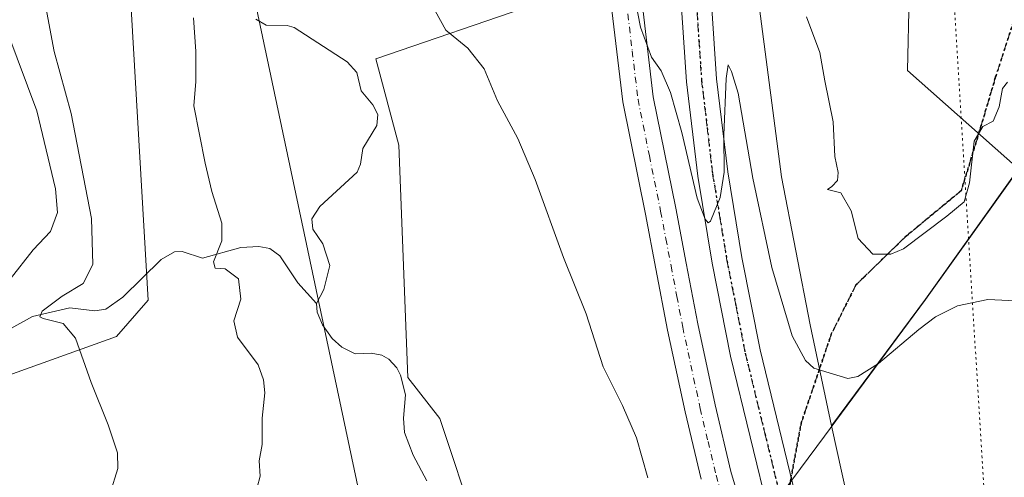
# Model space of a CAD drawing. Units: metres. Extents: x 627701 to 631151, y 4741183 to 4743560.
# Drawn here: x 629779 to 629986, y 4743084 to 4743181 of the extents above; entities that cross this region are included whole.
import ezdxf

# ---------------------------------------------------------------- set-up
doc = ezdxf.new("R2010")
doc.units = ezdxf.units.M
doc.header["$MEASUREMENT"] = 0
for name, pattern in [('DGN Style 3', [2.307223458686699, 1.648016756204785, -0.6592067024819142]), ('DGN Style 4', [2.6384748266838614, 1.318413404963828, -0.6592067024819142, 0.001648016756204785, -0.6592067024819142]), ('DGN Style 5', [1.1536117293433497, 0.4944050268614355, -0.6592067024819142])]:
    doc.linetypes.add(name, pattern=pattern)
for name, color, linetype, lineweight in [('Arbolado forestal CxS', 92, 'Continuous', 0), ('Camino Cxs', 7, 'Continuous', 0), ('Camino eje', 30, 'DGN Style 4', 13), ('Carretera de calzada única Cxs', 7, 'Continuous', 13), ('Carretera de calzada única eje', 7, 'DGN Style 4', 0), ('Corriente natural lineal', 142, 'Continuous', 13), ('Curva de nivel normal', 30, 'Continuous', 0), ('Municipio', 91, 'Continuous', 13), ('Municipio CxS', 4, 'Continuous', 0), ('Núcleo urbano CxS', 7, 'Continuous', 0), ('Ruta', 7, 'DGN Style 5', 30), ('Senda', 7, 'DGN Style 3', 0), ('Senda no paivmentada conexión', 7, 'DGN Style 3', 0), ('Suelo desnudo CxS', 253, 'Continuous', 0), ('Tendido', 6, 'Continuous', 0), ('Vía pecuaria eje', 92, 'DGN Style 5', 0)]:
    doc.layers.add(name, color=color, linetype=linetype, lineweight=lineweight)

# ---------------------------------------------------------------- blocks, each defined once
blk = doc.blocks.new('*U16')
at = {"layer": 'Municipio CxS', "color": 4, "linetype": 'Continuous', "lineweight": 0, "flags": 128}
blk.add_lwpolyline([(629939.3930000013, 4743081.707000001), (629947.8359999999, 4743093.105), (629969.1279999998, 4743121.847999998), (630016.1879999993, 4743187.781000001), (630057.0179999993, 4743245.774), (630096.4289999988, 4743301.533999999), (630132.5260000007, 4743352.168000001), (630173.2120000003, 4743407.862000001), (630221.3640000004, 4743477.539999999), (630262.5691314476, 4743544.174685258), (630627.3956000002, 4743551.0329)], dxfattribs=at)

msp = doc.modelspace()

# ---------------------------------------------------------------- linework, layer by layer
at = {"layer": 'Arbolado forestal CxS', "color": 92, "linetype": 'Continuous', "lineweight": 0}
for points in [[(629999.1659000004, 4743213.4595, 604.9214999999967), (629964.6867000004, 4743210.585100001, 601.7606999999989), (629957.0247, 4743206.7523, 599.8701000000001), (629958.9392999997, 4743192.3783, 597.570000000007), (629965.6441000003, 4743185.670100001, 598.1998000000021), (629965.2767000003, 4743170.031099999, 597.2345999999961), (629988.6671000002, 4743149.3969, 593.770399999994), (629969.0856999997, 4743121.9663, 592.6946999999927), (629949.3123000005, 4743095.2707, 588.1855000000069), (629944.8617000004, 4743116.5407, 591.627800000002), (629938.8355, 4743147.6801, 593.0550999999978), (629929.7966999998, 4743216.990499999, 594.1555999999982), (629929.7977, 4743266.210899999, 598.2739000000003), (629928.7944999998, 4743318.444499999, 599.6345000000001), (629924.7783000004, 4743391.7729, 603.6621000000014), (629923.7741, 4743403.826900001, 604.2786999999954), (629924.7792999997, 4743430.948100001, 606.556899999996), (629918.7525000004, 4743444.0065, 603.4551000000065), (629910.7171, 4743465.101100001, 602.4714999999997), (629909.7128999997, 4743483.1819, 607.3711999999941), (629905.6955000004, 4743502.2675, 610.7115000000049), (629892.8591, 4743535.205900001, 608.2446000000054), (629892.7076000003, 4743537.221899999, 608.5149999999994), (630133.9565000003, 4743541.756999999, 667.7050000000017)], [(629892.7074999996, 4743537.221999999, 608.5149999999994), (629892.8591, 4743535.205900001, 608.2446000000054), (629905.6955000004, 4743502.2675, 610.7115000000049), (629909.7128999997, 4743483.1819, 607.3711999999941), (629910.7171, 4743465.101100001, 602.4714999999997), (629918.7525000004, 4743444.0065, 603.4551000000065), (629924.7792999997, 4743430.948100001, 606.556899999996), (629923.7741, 4743403.826900001, 604.2786999999954), (629924.7783000004, 4743391.7729, 603.6621000000014), (629928.7944999998, 4743318.444499999, 599.6345000000001), (629929.7977, 4743266.210899999, 598.2739000000003), (629929.7966999998, 4743216.990499999, 594.1555999999982), (629938.8355, 4743147.6801, 593.0550999999978), (629944.8617000004, 4743116.5407, 591.627800000002), (629949.3123000005, 4743095.2707, 588.1855000000069)], [(629713.2965000002, 4743094.003500001, 601.7592000000004), (629761.5881000003, 4743100.6647, 594.9251999999979), (629798.9404999996, 4743114.0801, 588.2704999999987), (629805.6447000002, 4743121.7459, 586.8950999999943), (629799.9013, 4743220.446900001, 587.1429000000062), (629792.8913000004, 4743274.7027, 589.3855999999942), (629776.9775, 4743322.538699999, 591.6588999999949), (629776.3569, 4743345.388699999, 592.0498999999982), (629780.3702999996, 4743361.3805, 592.8071999999956), (629785.5839000001, 4743379.9463, 591.8880999999965), (629794.1272999998, 4743392.8871, 590.748900000006), (629800.5937000001, 4743412.1231, 590.1444000000047), (629801.8711000001, 4743429.6249, 590.3847999999998), (629798.9984999998, 4743443.9987, 591.0081000000064), (629788.4637000002, 4743457.414100001, 595.042300000001), (629771.2251000004, 4743467.9551, 598.8607000000047), (629751.1250999998, 4743474.816299999, 601.5525999999954), (629736.7461000001, 4743478.4967, 601.2076999999991), (629729.4414999997, 4743477.522500001, 602.3791999999958), (629722.3799000002, 4743476.580900001, 603.2345999999961), (629709.9287, 4743469.8731, 605.6153000000049), (629700.3504999997, 4743460.290300001, 607.5627999999997), (629691.7308999998, 4743441.125700001, 613.6616000000067)], [(629828.9419, 4743328.845899999, 587.3074999999953), (629837.4846999999, 4743318.5887, 587.5525000000052), (629849.4455000004, 4743304.912500001, 587.6879000000044), (629863.9700999996, 4743286.9625, 588.3132000000041), (629869.0957000004, 4743274.1413, 588.4502000000066), (629867.3865, 4743255.3375, 587.5785000000033), (629869.0948999999, 4743239.0977, 587.0283999999956), (629880.2008999997, 4743230.5493, 588.0662000000011), (629892.1615000004, 4743217.7283, 588.6916000000056), (629903.2682999996, 4743204.9069, 589.8684000000068), (629903.9759000001, 4743195.2401, 589.2884999999952), (629893.2569000004, 4743192.5781, 587.1263999999937), (629887.0557000004, 4743184.031500001, 586.1873999999953), (629853.5343000004, 4743172.5329, 583.8990999999951), (629858.3219, 4743154.3259, 584.4134000000049), (629860.2367000004, 4743105.454100001, 582.1839999999938), (629866.9404999996, 4743096.8301, 582.2795000000042), (629874.6020999998, 4743073.8311, 581.0111999999936)], [(629828.9419, 4743328.845899999, 587.3074999999953), (629837.4846999999, 4743318.5887, 587.5525000000052), (629849.4455000004, 4743304.912500001, 587.6879000000044), (629863.9700999996, 4743286.9625, 588.3132000000041), (629869.0957000004, 4743274.1413, 588.4502000000066), (629867.3865, 4743255.3375, 587.5785000000033), (629869.0948999999, 4743239.0977, 587.0283999999956), (629880.2008999997, 4743230.5493, 588.0662000000011), (629892.1615000004, 4743217.7283, 588.6916000000056), (629903.2682999996, 4743204.9069, 589.8684000000068), (629903.9759000001, 4743195.2401, 589.2884999999952), (629893.2569000004, 4743192.5781, 587.1263999999937), (629887.0557000004, 4743184.031500001, 586.1873999999953), (629853.5343000004, 4743172.5329, 583.8990999999951), (629858.3219, 4743154.3259, 584.4134000000049), (629860.2367000004, 4743105.454100001, 582.1839999999938), (629866.9404999996, 4743096.8301, 582.2795000000042), (629874.6020999998, 4743073.8311, 581.0111999999936)], [(629761.5881000003, 4743100.6647, 594.9251999999979), (629798.9404999996, 4743114.0801, 588.2704999999987), (629805.6447000002, 4743121.7459, 586.8950999999943), (629799.9013, 4743220.446900001, 587.1429000000062), (629792.8913000004, 4743274.7027, 589.3855999999942), (629776.9775, 4743322.538699999, 591.6588999999949)], [(629776.9775, 4743322.538699999, 591.6588999999949), (629792.8913000004, 4743274.7027, 589.3855999999942), (629799.9013, 4743220.446900001, 587.1429000000062), (629805.6447000002, 4743121.7459, 586.8950999999943), (629798.9404999996, 4743114.0801, 588.2704999999987), (629761.5881000003, 4743100.6647, 594.9251999999979)], [(629999.1659000004, 4743213.4595, 604.9214999999967), (629964.6867000004, 4743210.585100001, 601.7606999999989), (629957.0247, 4743206.7523, 599.8701000000001), (629958.9392999997, 4743192.3783, 597.570000000007), (629965.6441000003, 4743185.670100001, 598.1998000000021), (629965.2767000003, 4743170.031099999, 597.2345999999961), (629988.6671000002, 4743149.3969, 593.770399999994), (629969.0856999997, 4743121.9663, 592.6946999999927), (629949.3123000005, 4743095.2707, 588.1855000000069)]]:
    msp.add_polyline3d(points, dxfattribs=at)
at = {"layer": 'Camino Cxs', "color": 7, "linetype": 'Continuous', "lineweight": 0}
for points in [[(629921.9301000005, 4743084.040100001, 587.5310000000027), (629918.5500999996, 4743098.2501, 587.7811999999976), (629914.8501000004, 4743115.440099999, 588.3923000000068), (629912.4101, 4743128.3201, 588.7299999999959), (629910.2100999998, 4743139.8101, 588.7399000000005), (629905.4301000005, 4743163.450099999, 588.6095000000059), (629902.9301000005, 4743184.4801, 589.1166999999987)], [(629921.9301000005, 4743084.040100001, 587.5310000000027), (629918.5500999996, 4743098.2501, 587.7811999999976), (629914.8501000004, 4743115.440099999, 588.3923000000068), (629912.4101, 4743128.3201, 588.7299999999959), (629910.2100999998, 4743139.8101, 588.7399000000005), (629905.4301000005, 4743163.450099999, 588.6095000000059), (629902.9301000005, 4743184.4801, 589.1166999999987)], [(629909.4200999998, 4743184.880100001, 590.2648000000045), (629911.8400999998, 4743164.4801, 589.8185999999987), (629916.5800999999, 4743141.0601, 589.4922999999981), (629918.7801000001, 4743129.530099999, 589.3135000000038), (629921.2100999998, 4743116.7301, 589.2394000000058), (629924.8800999997, 4743099.6801, 588.635500000004), (629928.1901000004, 4743085.720100001, 588.1652999999933), (629934.0601000005, 4743065.9801, 587.6260000000038)], [(629909.4200999998, 4743184.880100001, 590.2648000000045), (629911.8400999998, 4743164.4801, 589.8185999999987), (629916.5800999999, 4743141.0601, 589.4922999999981), (629918.7801000001, 4743129.530099999, 589.3135000000038), (629921.2100999998, 4743116.7301, 589.2394000000058), (629924.8800999997, 4743099.6801, 588.635500000004), (629928.1901000004, 4743085.720100001, 588.1652999999933), (629934.0601000005, 4743065.9801, 587.6260000000038)]]:
    msp.add_polyline3d(points, dxfattribs=at)
at = {"layer": 'Camino eje', "color": 30, "linetype": 'DGN Style 4', "lineweight": 13}
msp.add_polyline3d([(629906.1750999996, 4743184.6801, 589.7707999999984), (629907.4250999996, 4743174.165100001, 589.7115000000049), (629908.6350999996, 4743163.965100001, 589.3898000000045), (629911.0251000002, 4743152.145099999, 589.3157000000066), (629913.3951000003, 4743140.4351, 589.1949000000022), (629914.4951, 4743134.670100001, 589.1126999999979), (629915.5950999996, 4743128.925100001, 589.0252999999939), (629916.8101000005, 4743122.5251, 588.9551000000065), (629918.0301000001, 4743116.085100001, 588.9339000000036), (629921.7150999998, 4743098.965100001, 588.3070000000008), (629923.3701, 4743091.985099999, 588.228099999993), (629925.0601000005, 4743084.880100001, 587.8888000000006), (629930.5369999995, 4743066.4638, 587.3665999999939)], dxfattribs=at)
at = {"layer": 'Carretera de calzada única Cxs', "color": 7, "linetype": 'Continuous', "lineweight": 13}
for points in [[(629936.3300999999, 4743076.0101, 588.377800000002), (629928.0701000001, 4743109.9301, 589.2548999999999), (629924.2100999998, 4743129.550100001, 589.6258999999991), (629921.1901000004, 4743147.840100001, 590.075800000006), (629918.8300999999, 4743167.6801, 590.6686999999947), (629915.8201000001, 4743212.360099999, 592.0703000000067), (629912.6700999998, 4743279.460100001, 594.5338999999949), (629907.8501000004, 4743379.9301, 597.8224000000046), (629905.1901000004, 4743404.790100001, 598.6695999999939), (629899.6601, 4743438.770099999, 599.8353999999963), (629896.1401000004, 4743455.4801, 600.4637999999978), (629886.9200999998, 4743494.380100001, 601.838499999998), (629877.4901000002, 4743531.890100001, 603.2140000000073), (629876.2320999998, 4743536.9122, 603.3558000000048)], [(629882.7613000004, 4743537.0349, 603.2750999999989), (629884.0301000001, 4743532.0101, 603.4002000000038), (629893.1201, 4743495.890100001, 601.984700000001), (629902.3501000004, 4743456.850099999, 600.476800000004), (629905.9200999998, 4743439.940099999, 599.9242999999988), (629911.5000999998, 4743405.640100001, 598.9107999999978), (629914.1901000004, 4743380.4301, 598.2520999999979), (629919.0301000001, 4743279.7601, 594.729800000001), (629922.1901000004, 4743212.7301, 592.0280000000057), (629925.1700999998, 4743168.270099999, 590.6198000000004), (629927.5000999998, 4743148.7301, 589.8396000000066), (629930.4801000003, 4743130.6801, 589.5503999999928), (629934.3000999996, 4743111.300100001, 589.1156000000046), (629942.3376000002, 4743078.298400001, 588.2103999999963)], [(629936.3300999999, 4743076.0101, 588.377800000002), (629928.0701000001, 4743109.9301, 589.2548999999999), (629924.2100999998, 4743129.550100001, 589.6258999999991), (629921.1901000004, 4743147.840100001, 590.075800000006), (629918.8300999999, 4743167.6801, 590.6686999999947), (629915.8201000001, 4743212.360099999, 592.0703000000067), (629912.6700999998, 4743279.460100001, 594.5338999999949), (629907.8501000004, 4743379.9301, 597.8224000000046)], [(629914.1901000004, 4743380.4301, 598.2520999999979), (629919.0301000001, 4743279.7601, 594.729800000001), (629922.1901000004, 4743212.7301, 592.0280000000057), (629925.1700999998, 4743168.270099999, 590.6198000000004), (629927.5000999998, 4743148.7301, 589.8396000000066), (629930.4801000003, 4743130.6801, 589.5503999999928), (629934.3000999996, 4743111.300100001, 589.1156000000046), (629942.3376000002, 4743078.298400001, 588.2103999999963)]]:
    msp.add_polyline3d(points, dxfattribs=at)
at = {"layer": 'Carretera de calzada única eje', "color": 7, "linetype": 'DGN Style 4', "lineweight": 0}
msp.add_polyline3d([(629914.4654000001, 4743308.4671, 595.3684999999969), (629915.8501000004, 4743279.600099999, 594.4219000000012), (629917.4200999998, 4743246.090100001, 593.3025000000052), (629919.0100999996, 4743212.550100001, 592.1511000000028), (629920.5000999998, 4743190.3201, 591.3199000000022), (629922.0100999996, 4743167.9801, 590.6134000000021), (629923.1700999998, 4743158.0601, 590.3258999999962), (629924.3300999999, 4743148.270099999, 590.0356999999931), (629925.8501000004, 4743139.140100001, 589.777700000006), (629927.3300999999, 4743130.110099999, 589.5938000000025), (629929.2500999998, 4743120.420100001, 589.3589000000065), (629931.1901000004, 4743110.600099999, 589.1398000000045), (629935.3201000001, 4743093.6501, 588.736699999994), (629939.4200999998, 4743076.800100001, 588.3828999999969)], dxfattribs=at)
at = {"layer": 'Corriente natural lineal', "color": 142, "linetype": 'Continuous', "lineweight": 13}
for points in [[(629828.2641000003, 4743180.849199999, 583.2391999999963), (629830.4616, 4743179.5865, 583.2171999999991), (629834.8827999998, 4743179.554300001, 583.2571000000025), (629836.3125999998, 4743179.0999, 583.2513000000035), (629847.4551999997, 4743171.9069, 583.0096000000049), (629849.4730000002, 4743169.6292, 583.0817999999999), (629850.3976999996, 4743165.749600001, 582.9293999999937), (629852.8771000003, 4743162.832400001, 582.9244999999937), (629853.9428000003, 4743160.780900001, 583.2755000000034), (629853.7144999999, 4743158.484400001, 583.3862999999983), (629850.7467, 4743153.616400001, 582.9444999999978), (629850.2679000003, 4743150.3225, 582.6820000000008), (629849.6040000003, 4743148.687000001, 582.4955000000045), (629841.7130000005, 4743141.4484, 582.3021000000008), (629840.0220999997, 4743138.8432, 582.2048000000068), (629840.2274000002, 4743136.6897, 582.0896000000066), (629842.3689000001, 4743133.579700001, 582.1036000000023), (629843.8059, 4743129.026000001, 582.210500000001), (629842.5365000004, 4743123.9451, 582.045299999998), (629841, 4743121, 581.8845000000001)], [(629772.7560999999, 4743113.5964, 593.3562999999995), (629781.3254000006, 4743118.2685, 592.0798000000068), (629789.1561000004, 4743120.101299999, 590.4314000000013), (629794.4194999998, 4743119.507900001, 589.0730999999942), (629796.7221999997, 4743119.863399999, 588.6407000000036), (629800.3243000006, 4743122.346999999, 587.8965999999928), (629808.3683000002, 4743130.256300001, 586.0822000000044), (629811.1906000003, 4743131.9307, 585.8122000000003), (629812.7742999997, 4743131.994700001, 585.7161000000051), (629817.0324999997, 4743130.5681, 585.2958000000071), (629825.1348000001, 4743132.8247, 584.0973999999987), (629828.9238, 4743132.9943, 583.2844999999943), (629831.2358999997, 4743132.626399999, 582.7317999999941), (629833.3190000001, 4743131.0737, 582.3880000000064), (629837.1178000001, 4743125.362199999, 582.0013000000035), (629841, 4743121, 581.8845000000001)], [(629841, 4743121, 581.8845000000001), (629841.1796000004, 4743119.185699999, 581.767200000002), (629842.2773000002, 4743116.529999999, 581.531099999993), (629844.3026000002, 4743113.692, 581.3763000000035), (629846.3450999996, 4743111.8104, 581.3411999999954), (629849.1332, 4743110.450300001, 581.3506999999954), (629852.5313999997, 4743110.6063, 581.523199999996), (629854.7960000001, 4743110.169399999, 581.8390999999974), (629856.2144999999, 4743109.3358, 581.9646000000066), (629857.9397999998, 4743107.504600001, 582.0378000000055), (629858.7154000001, 4743105.9625, 581.8885000000009), (629859.7585000005, 4743101.834100001, 581.4046999999991), (629859.3147, 4743096.931399999, 581.0760000000009), (629859.5256000003, 4743093.861500001, 580.9407999999967), (629861.3402000006, 4743089.150800001, 580.7045000000071), (629864.2515000004, 4743083.755899999, 580.6276999999973)]]:
    msp.add_polyline3d(points, dxfattribs=at)
at = {"layer": 'Curva de nivel normal', "color": 30, "linetype": 'Continuous', "lineweight": 0, "flags": 128}
for points, elevation in [([(629906.3499999996, 4743193.640100001), (629909.1699999999, 4743179.170100001), (629911.4600000001, 4743172.880100001), (629913.4900000002, 4743169.970100001), (629915.5, 4743165.4101), (629917.8799999999, 4743157.0001), (629921.0700000003, 4743143.1801), (629922.7400000002, 4743138.790100001), (629923.3799999999, 4743137.9901), (629923.8499999996, 4743138.360099999), (629925.9299999997, 4743143.3301), (629926.7599999999, 4743148.6601), (629926.6699999999, 4743156.460100001), (629927.1799999997, 4743168.360099999), (629927.5800000001, 4743171.2401), (629928.3200000003, 4743169.850099999), (629929.7300000006, 4743165.270099999), (629932.75, 4743147.4001), (629936.75, 4743128.630100001), (629941.0599999997, 4743114.2501), (629943.8300000001, 4743109.030099999), (629945.6100000005, 4743107.4301), (629952.7800000003, 4743105.270099999), (629954.8399999999, 4743105.640100001), (629959.1799999997, 4743108.420100001), (629967.7199999997, 4743115.5601), (629971.2100000001, 4743118.220100001), (629975.8099999997, 4743120.520099999), (629982.2100000001, 4743121.880100001), (629989.5599999997, 4743121.530099999)], 590), ([(629797.6200000001, 4743081.1501), (629799.2400000002, 4743086.3101), (629799.1799999997, 4743089.610099999), (629797.2300000006, 4743095.470100001), (629793.6200000001, 4743104.380100001), (629790.3600000005, 4743113.7601), (629787.7300000006, 4743116.8201), (629783.5199999996, 4743117.9101), (629782.8600000005, 4743118.2601), (629783.3600000005, 4743119.4001), (629787.5099999999, 4743122.5701), (629791.9400000004, 4743125.2301), (629793.9699999997, 4743129.220100001), (629793.6699999999, 4743138.890100001), (629789.4199999999, 4743161.020099999), (629785.8799999999, 4743174.0601), (629782.54, 4743191.670100001)], 590), ([(629865.9699999997, 4743182.5801), (629868.2000000002, 4743178.530099999), (629872.8499999996, 4743174.770099999), (629876.29, 4743170.4001), (629879.0999999996, 4743163.6601), (629883.3300000001, 4743155.720100001), (629887.04, 4743147.110099999), (629892.9900000002, 4743130.720100001), (629897.7400000002, 4743118.880100001), (629901.2999999998, 4743107.690099999), (629905.4000000004, 4743099.550100001), (629908.3499999996, 4743092.800100001), (629910.7199999997, 4743084.360099999)], 585), ([(629827.8799999999, 4743079.9001), (629829.1500000004, 4743084.7301), (629828.9500000002, 4743087.9001), (629829.5700000003, 4743091.4001), (629829.5999999996, 4743096.890100001), (629830.1600000003, 4743102.220100001), (629829.8700000001, 4743104.940099999), (629828.7199999997, 4743108.110099999), (629824.3899999997, 4743113.940099999), (629823.6600000003, 4743117.4101), (629825.0800000001, 4743121.920100001), (629824.6500000004, 4743126.200099999), (629821.79, 4743128.3201), (629819.7199999997, 4743128.4901), (629819.3899999997, 4743129.800100001), (629821.0899999999, 4743134.2401), (629821.1200000001, 4743137.960100001), (629819.04, 4743144.620100001), (629817.6299999999, 4743150.530099999), (629815.2000000002, 4743162.590100001), (629815.6799999997, 4743167.770099999), (629815.6500000004, 4743174.0801), (629815.1399999997, 4743181.100099999)], 585), ([(629944.04, 4743181.350099999), (629946.8399999999, 4743173.8301), (629947.9600000001, 4743167.880100001), (629949.6600000003, 4743159.270099999), (629950.0300000003, 4743151.9801), (629950.7199999997, 4743148.5801), (629950.6100000005, 4743146.9001), (629949.3799999999, 4743145.640100001), (629948.5099999999, 4743145.020099999), (629951.2699999996, 4743144.340100001), (629953.4699999997, 4743140.550100001), (629954.9400000004, 4743134.6801), (629958.0199999996, 4743131.4101), (629961.8200000003, 4743131.4001), (629964.4699999997, 4743132.5601), (629973.5800000001, 4743139.440099999), (629977.2400000002, 4743142.420100001), (629978.3600000005, 4743146.440099999), (629979.3399999999, 4743155.1601), (629981.1799999997, 4743158.300100001), (629983.3399999999, 4743159.370100001), (629984.6200000001, 4743162.4101), (629985.2699999996, 4743166.2401), (629986.3399999999, 4743167.5701)], 595), ([(629776.5899999999, 4743126.140100001), (629781.4500000002, 4743132.350099999), (629785.0700000003, 4743136.210100001), (629786.5800000001, 4743140.1601), (629786.1299999999, 4743145.170100001), (629782.2199999997, 4743161.5801), (629776.0899999999, 4743177.9001)], 595)]:
    msp.add_lwpolyline(points, dxfattribs=dict(at, elevation=elevation))
at = {"layer": 'Municipio', "color": 91, "linetype": 'Continuous', "lineweight": 13, "flags": 128}
msp.add_lwpolyline([(630262.5691314482, 4743544.174685257), (630221.364000001, 4743477.54), (630173.2120000009, 4743407.862000001), (630132.5260000012, 4743352.168000001), (630096.4289999994, 4743301.533999999), (630057.0180000021, 4743245.773999999), (630016.1880000022, 4743187.781000001), (629969.1280000004, 4743121.847999999), (629947.8360000005, 4743093.104999999), (629939.3930000018, 4743081.707000001)], dxfattribs=at)
msp.add_lwpolyline([(630262.5691314482, 4743544.174685257), (630221.364000001, 4743477.54), (630173.2120000009, 4743407.862000001), (630132.5260000012, 4743352.168000001), (630096.4289999994, 4743301.533999999), (630057.0180000021, 4743245.773999999), (630016.1880000022, 4743187.781000001), (629969.1280000004, 4743121.847999999), (629947.8360000005, 4743093.104999999), (629939.3930000018, 4743081.707000001)], dxfattribs=at)
at = {"layer": 'Municipio CxS', "color": 4, "linetype": 'Continuous', "lineweight": 0, "flags": 128}
msp.add_lwpolyline([(627980.7190366198, 4743501.279567183), (630262.5691314476, 4743544.174685258), (630221.3640000004, 4743477.539999999), (630173.2120000003, 4743407.862000001), (630132.5260000007, 4743352.168000001), (630096.4289999988, 4743301.533999999), (630057.0179999993, 4743245.774), (630016.1879999993, 4743187.781000001), (629969.1279999998, 4743121.847999998), (629947.8359999999, 4743093.105), (629939.3930000013, 4743081.707000001)], dxfattribs=at)
at = {"layer": 'Núcleo urbano CxS', "color": 7, "linetype": 'Continuous', "lineweight": 0, "extrusion": (0.01263231775976534, -0.05695424699157246, 0.9982968688209131), "elevation": -261594.515923552, "flags": 128}
msp.add_lwpolyline([(1642051.836358615, 4486538.008856735), (1642051.836358615, 4486497.570611949)], dxfattribs=at)
at = {"layer": 'Núcleo urbano CxS', "color": 7, "linetype": 'Continuous', "lineweight": 0}
for points in [[(629892.7074999996, 4743537.221999999, 608.5149999999994), (629892.8591, 4743535.205900001, 608.2446000000054), (629905.6955000004, 4743502.2675, 610.7115000000049), (629909.7128999997, 4743483.1819, 607.3711999999941), (629910.7171, 4743465.101100001, 602.4714999999997), (629918.7525000004, 4743444.0065, 603.4551000000065), (629924.7792999997, 4743430.948100001, 606.556899999996), (629923.7741, 4743403.826900001, 604.2786999999954), (629924.7783000004, 4743391.7729, 603.6621000000014), (629928.7944999998, 4743318.444499999, 599.6345000000001), (629929.7977, 4743266.210899999, 598.2739000000003), (629929.7966999998, 4743216.990499999, 594.1555999999982), (629938.8355, 4743147.6801, 593.0550999999978), (629944.8617000004, 4743116.5407, 591.627800000002), (629949.3123000005, 4743095.2707, 588.1855000000069)], [(629924.7783000004, 4743391.7729, 603.6621000000014), (629928.7944999998, 4743318.444499999, 599.6345000000001), (629929.7977, 4743266.210899999, 598.2739000000003), (629929.7966999998, 4743216.990499999, 594.1555999999982), (629938.8355, 4743147.6801, 593.0550999999978), (629944.8617000004, 4743116.5407, 591.627800000002), (629949.3123000005, 4743095.2707, 588.1855000000069), (629958.0537, 4743055.859099999, 585.8264000000054)], [(629874.6020999998, 4743073.8311, 581.0111999999936), (629866.9404999996, 4743096.8301, 582.2795000000042), (629860.2367000004, 4743105.454100001, 582.1839999999938), (629858.3219, 4743154.3259, 584.4134000000049), (629853.5343000004, 4743172.5329, 583.8990999999951), (629887.0557000004, 4743184.031500001, 586.1873999999953), (629893.2569000004, 4743192.5781, 587.1263999999937), (629903.9759000001, 4743195.2401, 589.2884999999952), (629903.2682999996, 4743204.9069, 589.8684000000068), (629892.1615000004, 4743217.7283, 588.6916000000056), (629880.2008999997, 4743230.5493, 588.0662000000011), (629869.0948999999, 4743239.0977, 587.0283999999956), (629867.3865, 4743255.3375, 587.5785000000033), (629869.0957000004, 4743274.1413, 588.4502000000066), (629863.9700999996, 4743286.9625, 588.3132000000041), (629849.4455000004, 4743304.912500001, 587.6879000000044), (629837.4846999999, 4743318.5887, 587.5525000000052), (629828.9419, 4743328.845899999, 587.3074999999953)], [(629828.9419, 4743328.845899999, 587.3074999999953), (629837.4846999999, 4743318.5887, 587.5525000000052), (629849.4455000004, 4743304.912500001, 587.6879000000044), (629863.9700999996, 4743286.9625, 588.3132000000041), (629869.0957000004, 4743274.1413, 588.4502000000066), (629867.3865, 4743255.3375, 587.5785000000033), (629869.0948999999, 4743239.0977, 587.0283999999956), (629880.2008999997, 4743230.5493, 588.0662000000011), (629892.1615000004, 4743217.7283, 588.6916000000056), (629903.2682999996, 4743204.9069, 589.8684000000068), (629903.9759000001, 4743195.2401, 589.2884999999952), (629893.2569000004, 4743192.5781, 587.1263999999937), (629887.0557000004, 4743184.031500001, 586.1873999999953), (629853.5343000004, 4743172.5329, 583.8990999999951), (629858.3219, 4743154.3259, 584.4134000000049), (629860.2367000004, 4743105.454100001, 582.1839999999938), (629866.9404999996, 4743096.8301, 582.2795000000042), (629874.6020999998, 4743073.8311, 581.0111999999936)]]:
    msp.add_polyline3d(points, dxfattribs=at)
at = {"layer": 'Ruta', "color": 7, "linetype": 'DGN Style 5', "lineweight": 30}
for points in [[(629914.4654000001, 4743308.4671, 595.3684999999969), (629915.8501000004, 4743279.600099999, 594.4219000000012), (629917.4200999998, 4743246.090100001, 593.3025000000052), (629919.0100999996, 4743212.550100001, 592.1511000000028), (629920.5000999998, 4743190.3201, 591.3199000000022), (629922.0100999996, 4743167.9801, 590.6134000000021), (629923.1700999998, 4743158.0601, 590.3258999999962), (629924.3300999999, 4743148.270099999, 590.0356999999931), (629925.8501000004, 4743139.140100001, 589.777700000006), (629927.3300999999, 4743130.110099999, 589.5938000000025), (629929.2500999998, 4743120.420100001, 589.3589000000065), (629931.1901000004, 4743110.600099999, 589.1398000000045), (629935.3201000001, 4743093.6501, 588.736699999994), (629939.4200999998, 4743076.800100001, 588.3828999999969), (629940.8365000002, 4743084.4619, 588.3047999999981), (629942.9386, 4743095.8333, 588.616200000004), (629949.2761000004, 4743114.557499999, 592.4976000000024), (629954.4611999998, 4743124.9279, 594.1714000000065), (629965.1196999997, 4743135.2982, 597.209400000007), (629976.6423000004, 4743144.804400001, 597.8937000000005), (629980.6752000004, 4743158.055400001, 595.790399999998), (629983.8438999997, 4743168.7138, 596.4875999999931), (629987.5888, 4743180.236400001, 598.0118999999977)], [(629987.5888, 4743180.236400001, 598.0118999999977), (629983.8438999997, 4743168.7138, 596.4875999999931), (629980.6752000004, 4743158.055400001, 595.790399999998), (629976.6423000004, 4743144.804400001, 597.8937000000005), (629965.1196999997, 4743135.2982, 597.209400000007), (629954.4611999998, 4743124.9279, 594.1714000000065), (629949.2761000004, 4743114.557499999, 592.4976000000024), (629942.9386, 4743095.8333, 588.616200000004), (629940.8365000002, 4743084.4619, 588.3047999999981), (629939.4200999998, 4743076.800100001, 588.3828999999969)]]:
    msp.add_polyline3d(points, dxfattribs=at)
at = {"layer": 'Senda', "color": 7, "linetype": 'DGN Style 3', "lineweight": 0}
msp.add_polyline3d([(629987.5888, 4743180.236400001, 598.0118999999977), (629983.8438999997, 4743168.7138, 596.4875999999931), (629980.6752000004, 4743158.055400001, 595.790399999998), (629976.6423000004, 4743144.804400001, 597.8937000000005), (629965.1196999997, 4743135.2982, 597.209400000007), (629954.4611999998, 4743124.9279, 594.1714000000065), (629949.2761000004, 4743114.557499999, 592.4976000000024), (629942.9386, 4743095.8333, 588.616200000004), (629940.8365000002, 4743084.4619, 588.3047999999981)], dxfattribs=at)
at = {"layer": 'Senda no paivmentada conexión', "color": 7, "linetype": 'DGN Style 3', "lineweight": 0, "extrusion": (0.001822046359710614, 0.009856082174068635, 0.9999497676339753), "elevation": 48484.28687107033, "flags": 128}
msp.add_lwpolyline([(629938.7187713895, 4742836.967557427), (629937.3022314316, 4742829.30538526)], dxfattribs=at)
at = {"layer": 'Suelo desnudo CxS', "color": 253, "linetype": 'Continuous', "lineweight": 0, "extrusion": (0.01263231775976534, -0.05695424699157246, 0.9982968688209131), "elevation": -261594.515923552, "flags": 128}
msp.add_lwpolyline([(1642051.836358615, 4486538.008856735), (1642051.836358615, 4486497.570611949)], dxfattribs=at)
at = {"layer": 'Suelo desnudo CxS', "color": 253, "linetype": 'Continuous', "lineweight": 0}
for points in [[(629958.0537, 4743055.859099999, 585.8264000000054), (629949.3123000005, 4743095.2707, 588.1855000000069), (629969.0856999997, 4743121.9663, 592.6946999999927), (629988.6671000002, 4743149.3969, 593.770399999994), (629965.2767000003, 4743170.031099999, 597.2345999999961), (629965.6441000003, 4743185.670100001, 598.1998000000021), (629958.9392999997, 4743192.3783, 597.570000000007), (629957.0247, 4743206.7523, 599.8701000000001), (629964.6867000004, 4743210.585100001, 601.7606999999989), (629999.1659000004, 4743213.4595, 604.9214999999967)], [(629999.1659000004, 4743213.4595, 604.9214999999967), (629964.6867000004, 4743210.585100001, 601.7606999999989), (629957.0247, 4743206.7523, 599.8701000000001), (629958.9392999997, 4743192.3783, 597.570000000007), (629965.6441000003, 4743185.670100001, 598.1998000000021), (629965.2767000003, 4743170.031099999, 597.2345999999961), (629988.6671000002, 4743149.3969, 593.770399999994), (629969.0856999997, 4743121.9663, 592.6946999999927), (629949.3123000005, 4743095.2707, 588.1855000000069)]]:
    msp.add_polyline3d(points, dxfattribs=at)
at = {"layer": 'Tendido', "color": 6, "linetype": 'Continuous', "lineweight": 0}
msp.add_polyline3d([(629755.8288000004, 4743534.648800001, 601.6635999999999), (629772.4393999996, 4743453.750200001, 604.0868000000046), (629812.9208000004, 4743256.3706, 589.6073000000034), (629852.4500000002, 4743069.600000001, 584.8086999999941), (629885.6813000003, 4742902.489700001, 581.7725000000064), (629927.3532999996, 4742701.009099999, 603.2281999999977), (630007.7800000003, 4742439.640000001, 605.7427000000025), (630070.1900000004, 4742241.350000001, 571.2473999999929), (630129.9600000001, 4742049.970000001, 569.9755000000005), (630175.9298, 4741902.891899999, 571.7877000000008), (630225.8038999997, 4741741.8926, 564.9499000000069), (630286.6582000004, 4741546.497400001, 556.2480000000069), (630343.5437000003, 4741364.199200001, 551.1269999999931), (630384.5109999999, 4741232.263900001, 547.7792999999947)], dxfattribs=at)
at = {"layer": 'Vía pecuaria eje', "color": 92, "linetype": 'DGN Style 5', "lineweight": 0}
msp.add_polyline3d([(629964.1178000001, 4743538.564400001, 632.1223000000027), (629959.1743999999, 4743443.661, 621.3791000000056), (630002.5723000001, 4742737.207800001, 589.8986000000004), (629981.8097999999, 4742605.126700001, 584.2823000000062), (629889.9424999999, 4742483.357600001, 630.7756999999983), (629762.6745999996, 4742412.481699999, 669.6113999999943), (629630.3750999998, 4742356.860900001, 677.132500000007), (629537.4483000003, 4742291.3575, 664.2265000000043), (629455.0522999996, 4742181.443200001, 687.5935000000027), (629395.4907000001, 4742011.796800001, 704.2814999999973), (629341.9510000005, 4741723.9999, 750.6793000000035), (629297.6018000003, 4741605.4641, 743.5736999999937), (629236.0286999998, 4741567.8751, 755.3043999999937), (629235.7637999998, 4741567.769900001, 755.2958999999975)], dxfattribs=at)

# ---------------------------------------------------------------- block references
at = {"layer": 'Municipio CxS', "color": 4, "linetype": 'Continuous', "lineweight": 0}
msp.add_blockref('*U16', (0, 0), dxfattribs=at)

doc.saveas('drawing.dxf')
